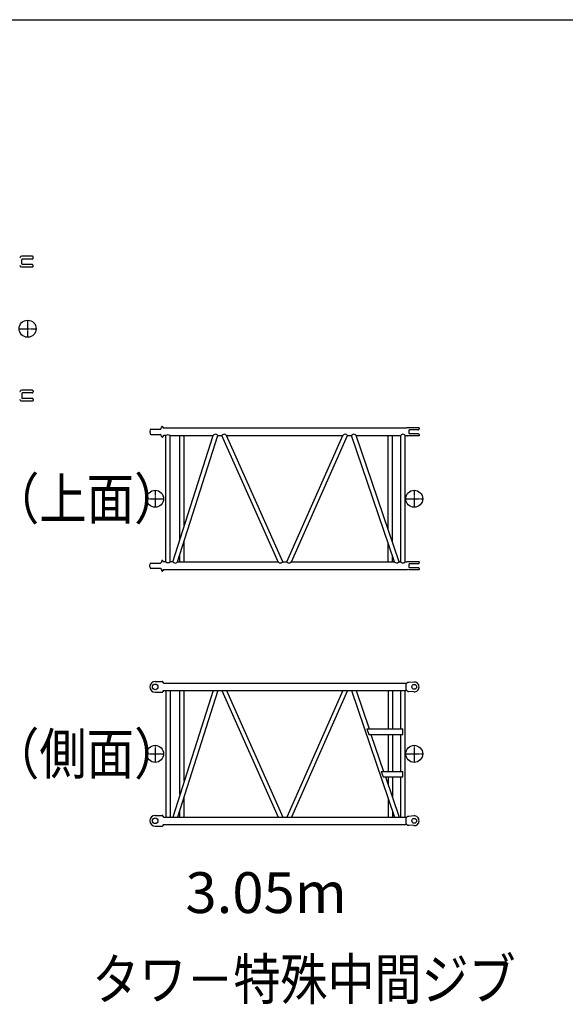
# Model space of a CAD drawing. Extents: x 0 to 144464, y -3366 to 58819.
# Drawn here: x 25589 to 32009, y 34902 to 46481 of the extents above; entities that cross this region are included whole.
import ezdxf

# ---------------------------------------------------------------- set-up
doc = ezdxf.new("R2010")
doc.units = 0
doc.header["$MEASUREMENT"] = 0
doc.linetypes.add('CENTER', pattern=[12, 7.5, -1.5, 1.5, -1.5])
doc.layers.get('0').update_dxf_attribs({"linetype": 'CONTINUOUS'})
doc.layers.add('1', color=7, linetype='CONTINUOUS')
doc.styles.get("Standard").update_dxf_attribs({"font": 'txt', "bigfont": 'BIGFONT'})

msp = doc.modelspace()

# ---------------------------------------------------------------- linework, layer by layer
at = {"color": 7, "linetype": 'Continuous'}
for p, q in [((25599.26448, 43691.80772), (25599.31623, 43692.42906)), ((25613.06671, 43698.63717), (25603.43106, 43696.93814)), ((25740.57397, 43698.63821), (25613.07023, 43698.63821)), ((25613.07023, 43611.38543), (25613.07023, 43658.88667)), ((25734.57377, 43666.88724), (25621.07045, 43666.88724)), ((25746.57406, 43678.88741), (25746.57406, 43692.63767)), ((25599.31626, 43577.84295), (25599.26447, 43578.46474)), ((25613.06674, 43571.63509), (25603.43092, 43573.33414)), ((25740.57397, 43571.63435), (25613.07023, 43571.63435)), ((25734.57377, 43603.38532), (25621.07045, 43603.38532)), ((25746.57406, 43577.63444), (25746.57406, 43591.38469)), ((25599.31626, 42117.38326), (25599.26447, 42116.76146)), ((25613.06674, 42123.59112), (25603.43092, 42121.89206)), ((25740.57397, 42123.59185), (25613.07023, 42123.59185)), ((25613.07023, 42083.84078), (25613.07023, 42036.33953)), ((25734.57377, 42091.84089), (25621.07045, 42091.84089)), ((25746.57406, 42117.59177), (25746.57406, 42103.84152)), ((25599.26448, 42003.41848), (25599.31623, 42002.79714)), ((25613.06671, 41996.58904), (25603.43106, 41998.28806)), ((25740.57397, 41996.588), (25613.07023, 41996.588)), ((25734.57377, 42028.33896), (25621.07045, 42028.33896)), ((25746.57406, 42016.33879), (25746.57406, 42002.58854)), ((27254.57663, 41673.4884), (27257.54312, 41690.31219)), ((27267.39041, 41698.57568), (27268.38928, 41698.57568)), ((27271.88945, 41692.5756), (27271.88945, 41695.07552)), ((27122.46415, 41656.53987), (27119.61624, 41635.07373)), ((27119.6174, 41635.07421), (27122.46526, 41613.60852)), ((27132.37638, 41665.22479), (27244.7277, 41665.22479)), ((27132.37638, 41604.92318), (27244.73045, 41604.92318)), ((27257.54521, 41579.83649), (27254.57888, 41596.65938)), ((27267.39041, 41571.57229), (27268.38928, 41571.57229)), ((27271.88945, 41577.57237), (27271.88945, 41575.07199)), ((27286.1644, 41680.07508), (27286.48156, 41679.52575)), ((27286.48148, 41590.62176), (27286.16461, 41590.07293)), ((27307.71966, 41590.62176), (27286.48148, 41590.62176)), ((27286.48156, 41679.52575), (30145.6683, 41679.52575)), ((27307.71966, 40104.48305), (27307.71966, 41590.62542)), ((27358.51674, 41590.62542), (27867.33209, 41590.62542)), ((27358.52194, 40104.48305), (27358.52194, 41590.62542)), ((27392.45784, 40104.48305), (27867.47499, 41590.62542)), ((27445.79128, 40104.48305), (27920.80843, 41590.62542)), ((27474.725, 40361.86473), (27474.725, 41590.62542)), ((27525.52636, 40520.80225), (27525.52636, 41590.62542)), ((27920.98357, 41590.62542), (27968.36167, 41590.62542)), ((28628.37956, 40104.481), (27968.35942, 41590.62587)), ((28683.96401, 40104.47894), (28023.94238, 41590.62715)), ((28023.9468, 41590.62542), (29390.40426, 41590.62542)), ((28730.38018, 40104.48025), (29390.40095, 41590.62653)), ((28785.96401, 40104.47978), (29445.98484, 41590.62622)), ((29445.98573, 41590.62542), (29493.37848, 41590.62542)), ((29998.39159, 40104.47806), (29493.37597, 41590.62354)), ((30052.04195, 40104.47994), (29547.02633, 41590.62542)), ((29547.02996, 41590.62542), (30072.80593, 41590.62542)), ((29922.80274, 40484.80797), (29922.80274, 41590.62542)), ((29973.60135, 40335.31992), (29973.60135, 41590.62542)), ((30072.80593, 40104.47573), (30072.80593, 41590.62542)), ((30123.60455, 40104.47939), (30123.60455, 41590.62542)), ((30123.60455, 41590.62542), (30145.66327, 41590.62542)), ((30169.21079, 41588.07217), (30151.19317, 41588.71541)), ((30169.21101, 41682.0741), (30151.1934, 41681.43086)), ((30288.21144, 41682.07465), (30169.21136, 41682.07465)), ((30169.21136, 41650.82495), (30169.21136, 41619.32256)), ((30288.21144, 41588.07286), (30169.21136, 41588.07286)), ((30278.20993, 41658.82323), (30177.20964, 41658.82323)), ((30278.20993, 41611.32428), (30177.20964, 41611.32428)), ((30288.21144, 41682.07465), (30288.21144, 41668.82475)), ((30288.21144, 41601.32276), (30288.21144, 41588.07286)), ((27525.52636, 40104.48305), (27525.52636, 40353.94283)), ((29922.80274, 40104.47939), (29922.80274, 40326.92246)), ((27474.725, 40104.48305), (27474.725, 40195.00531)), ((27119.61702, 40060.03034), (27122.46487, 40081.49602)), ((27132.37638, 40090.18164), (27244.73045, 40090.18164)), ((27257.54475, 40115.26823), (27254.57842, 40098.44534)), ((27267.39041, 40123.53253), (27268.38928, 40123.53253)), ((27271.88945, 40117.53244), (27271.88945, 40120.03282)), ((27286.4821, 40104.48305), (27286.16498, 40105.03232)), ((27307.71966, 40104.48305), (27286.4821, 40104.48305)), ((27392.45784, 40104.48305), (27358.52194, 40104.48305)), ((27445.79011, 40104.47939), (28628.38476, 40104.47939)), ((28683.96623, 40104.47939), (28730.38483, 40104.47939)), ((28785.9663, 40104.47939), (29998.39456, 40104.47939)), ((29973.60135, 40104.47939), (29973.60135, 40177.43442)), ((30052.04604, 40104.47939), (30072.80593, 40104.47939)), ((30123.60455, 40104.47939), (30145.66327, 40104.47939)), ((30169.20842, 40107.032), (30151.19447, 40106.38889)), ((30288.21144, 40107.03196), (30169.21136, 40107.03196)), ((30169.21136, 40075.78226), (30169.21136, 40044.27986)), ((30278.20993, 40083.78054), (30177.20964, 40083.78054)), ((30288.21144, 40107.03196), (30288.21144, 40093.78205)), ((27122.46482, 40038.56537), (27119.61697, 40060.03105)), ((27132.37638, 40029.88003), (27244.7277, 40029.88003)), ((27254.5771, 40021.61632), (27257.5435, 40004.79298)), ((27267.39041, 39996.52913), (27268.38928, 39996.52913)), ((27271.88945, 40002.52922), (27271.88945, 40000.0293)), ((27286.16484, 40015.02974), (27286.482, 40015.57907)), ((27286.482, 40015.57907), (30145.6683, 40015.57907)), ((30169.2097, 40013.02974), (30151.19208, 40013.67298)), ((30288.21144, 40013.03017), (30169.21136, 40013.03017)), ((30278.20993, 40036.28158), (30177.20964, 40036.28158)), ((30288.21144, 40026.28007), (30288.21144, 40013.03017)), ((27183.11639, 38698.49013), (27266.88961, 38698.49013)), ((27271.88945, 38693.49006), (27271.88945, 38692.49005)), ((27281.89005, 38682.48968), (27282.04661, 38682.48968)), ((27286.6932, 38679.4402), (27286.37604, 38679.98953)), ((27286.6932, 38679.4402), (30133.96984, 38679.4402)), ((30133.96984, 38679.4402), (30133.96984, 38590.53736)), ((30133.97084, 38679.43877), (30137.20457, 38673.83777)), ((30146.43347, 38682.4898), (30141.67041, 38674.23994)), ((30169.21888, 38687.491), (30154.62495, 38687.49051)), ((30226.93938, 38691.83068), (30169.21729, 38687.49091)), ((27183.11639, 38571.48628), (27266.88961, 38571.48628)), ((27271.88945, 38576.48635), (27271.88945, 38577.48659)), ((27281.89005, 38587.48673), (27282.04661, 38587.48673)), ((27286.69444, 38590.53736), (27286.37667, 38589.98697)), ((27286.69444, 38590.53736), (30133.96984, 38590.53736)), ((27307.71966, 38590.53736), (27307.71966, 37104.3943)), ((27358.52194, 38590.53736), (27358.52194, 37104.3943)), ((27867.48373, 38590.53759), (27392.45676, 37104.39498)), ((27920.81727, 38590.53759), (27445.79016, 37104.39453)), ((27474.725, 37372.28538), (27474.725, 38590.53759)), ((27525.52636, 37531.21964), (27525.52636, 38590.53759)), ((27968.35853, 38590.53456), (28628.37682, 37104.39387)), ((28023.94089, 38590.53607), (28683.95964, 37104.39434)), ((29390.40188, 38590.5387), (28730.38323, 37104.39718)), ((29445.98675, 38590.54058), (28785.96661, 37104.39571)), ((29493.37597, 38590.53759), (29998.39077, 37104.39453)), ((29547.02842, 38590.53759), (29699.96692, 38140.47457)), ((29922.80274, 38590.53759), (29922.80274, 38140.47457)), ((29973.60135, 38590.53759), (29973.60135, 38140.47457)), ((30072.80593, 38140.47457), (30072.80593, 38590.53736)), ((30123.60455, 37104.3943), (30123.60455, 38590.53736)), ((30133.97014, 38590.53685), (30137.20468, 38596.13923)), ((30137.20358, 38673.24006), (30139.93926, 38673.24006)), ((30137.20358, 38596.73772), (30139.93926, 38596.73772)), ((30141.66001, 38595.7549), (30146.43371, 38587.4866)), ((30155.02393, 38582.48735), (30169.21136, 38582.48735)), ((30226.93964, 38578.14684), (30169.21752, 38582.48638)), ((29673.14069, 38140.47457), (29695.22937, 38075.47265)), ((29673.14069, 38140.47457), (30098.20341, 38140.47457)), ((30098.20341, 38075.47265), (30098.20341, 38140.47457)), ((29695.22937, 38075.47265), (30098.20341, 38075.47265)), ((29722.05559, 38075.47265), (29869.87979, 37640.45985)), ((29922.80274, 38075.47265), (29922.80274, 37640.45985)), ((29973.60135, 38075.47265), (29973.60135, 37640.45985)), ((30072.80593, 37640.45985), (30072.80593, 38075.47265)), ((29843.05356, 37640.45985), (29865.14224, 37575.45794)), ((29843.22348, 37640.45985), (30098.20341, 37640.45985)), ((30098.20341, 37575.45794), (30098.20341, 37640.45985)), ((29865.31215, 37575.45794), (30098.20341, 37575.45794)), ((29891.96846, 37575.45794), (30052.04349, 37104.39374)), ((29922.80274, 37575.45794), (29922.80274, 37484.72562)), ((29973.60135, 37575.45794), (29973.60135, 37335.23689)), ((30072.80593, 37104.3943), (30072.80593, 37575.45794)), ((29919.49942, 37494.4559), (29922.80274, 37494.4559)), ((27525.52636, 37104.39453), (27525.52636, 37343.34206)), ((29922.80274, 37326.84149), (29922.80274, 37104.39453)), ((27474.725, 37104.39453), (27474.725, 37184.4078)), ((29973.60135, 37177.35276), (29973.60135, 37104.39453)), ((27183.11639, 37123.44446), (27266.88961, 37123.44446)), ((27271.88945, 37118.44439), (27271.88945, 37117.44438)), ((27281.89005, 37107.44401), (27282.04661, 37107.44401)), ((27286.69413, 37104.3943), (27286.37682, 37104.94389)), ((27286.69413, 37104.3943), (30133.96984, 37104.3943)), ((30133.45347, 37104.3943), (30133.96984, 37104.3943)), ((30133.45347, 37104.3943), (30133.96984, 37104.3943)), ((30133.96984, 37104.39361), (30133.96984, 37015.49237)), ((30133.97051, 37104.39439), (30137.20424, 37098.79339)), ((30137.20358, 37098.19394), (30139.93926, 37098.19394)), ((30146.43321, 37107.44393), (30141.67004, 37099.19388)), ((30169.21665, 37112.44482), (30154.62271, 37112.44433)), ((30226.93962, 37116.78479), (30169.21752, 37112.44502)), ((27183.11639, 36996.44084), (27266.88961, 36996.44084)), ((27271.88945, 37001.44091), (27271.88945, 37002.44092)), ((27281.89005, 37012.44129), (27282.04661, 37012.44129)), ((27286.69456, 37015.49146), (27286.37679, 37014.94107)), ((27286.69456, 37015.49146), (30133.96984, 37015.49146)), ((30133.97051, 37015.49114), (30137.20424, 37021.09214)), ((30137.20358, 37021.69159), (30139.93926, 37021.69159)), ((30141.65964, 37020.70919), (30146.43334, 37012.4409)), ((30155.02393, 37007.44122), (30169.21136, 37007.44122)), ((30226.93827, 37003.1011), (30169.21616, 37007.44064))]:
    msp.add_line(p, q, dxfattribs=at)
at = {"color": 7, "linetype": 'CENTER'}
for p, q in [((25583.0693, 42847.6131), (25783.07519, 42847.6131)), ((25683.07224, 42947.61605), (25683.07224, 42747.61016)), ((27183.11639, 40947.55718), (27183.11639, 40747.5513)), ((30231.20903, 40947.55718), (30231.20903, 40747.5513)), ((27083.11345, 40847.55424), (27283.11934, 40847.55424)), ((30131.20609, 40847.55424), (30331.21198, 40847.55424)), ((27183.11639, 37947.46888), (27183.11639, 37747.463)), ((30231.20903, 37947.46888), (30231.20903, 37747.463)), ((27083.11345, 37847.46594), (27283.11934, 37847.46594)), ((30131.20609, 37847.46594), (30331.21198, 37847.46594))]:
    msp.add_line(p, q, dxfattribs=at)
at = {"color": 7, "linetype": 'Continuous'}
for points in [[(27920.98357, 41590.62542, 0.10760465), (27904.44087, 41603.2335, 0.2220157763), (27884.11984, 41602.94417, 0.099898111), (27867.33209, 41590.62542)], [(28023.9468, 41590.62542, 0.0939038261), (28006.30151, 41602.87247, 0.2085339093), (27985.30841, 41603.7075, 0.1164695624), (27968.36167, 41590.62542)], [(29445.98573, 41590.62542, 0.1149060427), (29429.00281, 41603.66696, 0.2101596401), (29408.01545, 41602.91525, 0.0947439838), (29390.40426, 41590.62542)], [(29547.02996, 41590.62542, 0.0979020724), (29530.17934, 41602.92635, 0.2218246241), (29509.82991, 41603.3942, 0.1103940885), (29493.37848, 41590.62542)], [(30123.60455, 41590.62542, 0.1041450818), (30108.00386, 41603.44535, 0.249203771), (30088.43057, 41603.41954, 0.1034691252), (30072.80658, 41590.6262)], [(27392.28153, 40104.47939, 0.1076046498), (27408.82423, 40091.87132, 0.2220157767), (27429.14527, 40092.16065, 0.0998981107), (27445.93301, 40104.47939)], [(28683.96623, 40104.47939, -0.11139909), (28667.01104, 40090.89861, -0.2285193746), (28645.82201, 40091.44968, -0.0974551375), (28628.38547, 40104.47862)], [(28785.9663, 40104.47939, -0.0972234308), (28768.49261, 40091.68871, -0.2228432039), (28747.38147, 40091.13347, -0.1115045086), (28730.38483, 40104.47939)], [(30052.04604, 40104.47939, -0.1106523616), (30035.66862, 40091.33784, -0.2305037323), (30015.1985, 40091.82358, -0.0979980133), (29998.39523, 40104.47866)], [(30123.60455, 40104.47939, -0.1031720398), (30107.98671, 40091.59732, -0.2517957659), (30088.37945, 40091.54999, -0.1043977843), (30072.80593, 40104.47939)]]:
    msp.add_lwpolyline(points, format="xyb", dxfattribs=at)
for centre, radius in [((25683.07224, 42847.6131), 100.00294), ((27183.11639, 40847.55424), 100.00294), ((30231.20903, 40847.55424), 100.00294), ((27183.11639, 38634.9882), 33.00097), ((30231.20903, 38634.98889), 28.50083), ((27183.11639, 37847.46594), 100.00294), ((30231.20903, 37847.46594), 100.00294), ((27183.11639, 37059.94276), 33.00097), ((30231.20903, 37059.94276), 28.50083)]:
    msp.add_circle(centre, radius, dxfattribs=at)
for centre, radius, start, end in [((25589.29878, 43692.63767), 10.00029, 270.223242229, 355.238557309), ((25604.29922, 43692.01417), 5.00015, 99.999993676, 175.238557195), ((25621.07045, 43658.88667), 8.00024, 90.000026638, 179.999994991), ((25734.57377, 43678.88741), 12.00035, 269.999983835, 359.999964028), ((25740.57397, 43692.63767), 6.00018, 359.999964028, 90.000002504), ((25589.29878, 43577.63444), 10.00029, 4.761442691, 89.77670313), ((25604.29922, 43578.25793), 5.00015, 184.761442805, 260.000006324), ((25621.07045, 43611.38543), 8.00024, 179.999994991, 269.999983835), ((25734.57377, 43591.38469), 12.00035, 359.999964028, 90.000002504), ((25740.57397, 43577.63444), 6.00018, 269.999983835, 359.999964028), ((25589.29878, 42117.59177), 10.00029, 270.22329687, 355.238557309), ((25604.29922, 42116.96827), 5.00015, 99.999993676, 175.238557195), ((25621.07045, 42083.84078), 8.00024, 90.000016165, 180.000005009), ((25621.07045, 42036.33953), 8.00024, 180.000005009, 269.999973362), ((25734.57377, 42103.84152), 12.00035, 269.999997496, 0.000035972), ((25740.57397, 42117.59177), 6.00018, 0.000035972, 90.000016165), ((25589.29878, 42002.58854), 10.00029, 4.761442691, 89.776757771), ((25604.29922, 42003.21203), 5.00015, 184.761442805, 260.000006324), ((25734.57377, 42016.33879), 12.00035, 0.000035972, 90.000016165), ((25740.57397, 42002.58854), 6.00018, 269.999997496, 0.000035972), ((27267.39041, 41688.57554), 10.00029, 89.999480222, 169.999915027), ((27268.38928, 41695.07552), 3.5001, 0, 89.999999317), ((27281.89005, 41692.5756), 10.00029, 179.999994991, 269.999997496), ((27132.37638, 41655.22465), 10.00029, 89.999534864, 172.44260924), ((27132.37638, 41614.92332), 10.00029, 187.55766761, 270.002531496), ((27244.7277, 41675.22493), 10.00029, 270.00269542, 350.000466451), ((27244.73045, 41594.92258), 10.00029, 9.999987984, 89.999999317), ((27267.39041, 41581.57243), 10.00029, 190.000471106, 270.002476854), ((27268.38928, 41575.07199), 3.5001, 269.999997496, 0), ((27281.89005, 41577.57237), 10.00029, 90.000002504, 180.000005009), ((27281.8342, 41677.57516), 5.00015, 30.000000835, 90.000002504), ((27281.8342, 41592.57281), 5.00015, 269.999997496, 329.999999165), ((27333.1208, 41554.14288), 44.45143, 55.150208774, 124.84979282), ((30151.55215, 41598.70794), 10.00029, 233.923121609, 267.954349009), ((30151.55215, 41671.43957), 10.00029, 92.045650991, 126.041231648), ((30177.20964, 41650.82495), 8.00023, 90.000036655, 180.000018669), ((30177.20964, 41619.32256), 8.00023, 179.999964028, 269.999946042), ((30278.20993, 41601.32276), 10.00029, 0.000035972, 90.000036655), ((30278.20993, 41668.82475), 10.00029, 270.000017986, 0.000035972), ((27132.37638, 40080.18149), 10.00029, 89.997468504, 172.44233239), ((27244.73045, 40100.18223), 10.00029, 269.999997496, 350.000003706), ((27267.39041, 40113.53239), 10.00029, 89.997523146, 169.999528894), ((27268.38928, 40120.03282), 3.5001, 0, 90.000002504), ((27281.89005, 40117.53244), 10.00029, 179.999994991, 269.999997496), ((27281.8342, 40102.532), 5.00015, 30.000000835, 90.000002504), ((27333.1208, 40140.96194), 44.45143, 235.15020718, 304.849791226), ((30151.55215, 40096.39688), 10.00029, 92.045650991, 126.076878391), ((30177.20964, 40075.78226), 8.00023, 90.000036655, 180.000018669), ((30278.20993, 40093.78205), 10.00029, 270.000017986, 0.000035972), ((27132.37638, 40039.88017), 10.00029, 187.557394402, 270.000455118), ((27244.7277, 40019.87989), 10.00029, 9.999533549, 89.99730458), ((27267.39041, 40006.52928), 10.00029, 190.000088615, 270.00050976), ((27268.38928, 40000.0293), 3.5001, 269.999997496, 0), ((27281.89005, 40002.52922), 10.00029, 90.000002504, 180.000005009), ((27281.8342, 40017.52966), 5.00015, 269.999997496, 329.999999165), ((30151.55215, 40023.66524), 10.00029, 233.958768352, 267.954349009), ((30177.20964, 40044.27986), 8.00023, 179.999964028, 269.999946042), ((30278.20993, 40026.28007), 10.00029, 0.000035972, 90.000036655), ((27183.11639, 38634.9882), 63.50187, 90.000057146, 270.000028004), ((27266.88961, 38693.49006), 5.00015, 0, 90.000002504), ((27266.88961, 38693.49006), 5.00015, 0, 90.000002504), ((27281.89005, 38692.49005), 10.00029, 179.999994991, 269.999997496), ((27282.04661, 38677.48961), 5.00015, 30.000000835, 90.000002504), ((30155.09351, 38677.48984), 10.00029, 90.001020203, 150.000461797), ((30231.20903, 38634.98889), 57.00168, 359.999981331, 94.299613417), ((27266.88961, 38576.48635), 5.00015, 269.999997496, 0), ((27281.89005, 38577.48659), 10.00029, 90.000002504, 180.000005009), ((27282.04661, 38592.48703), 5.00015, 269.999997496, 329.999999165), ((30139.93926, 38675.24009), 2.00006, 269.995974514, 329.998001335), ((30139.93926, 38594.73769), 2.00006, 30.001998665, 90.004025486), ((30155.09351, 38592.48794), 10.00029, 209.999538203, 269.998979797), ((30231.20903, 38634.98889), 57.00168, 265.700605149, 359.999964028), ((27183.11639, 37059.94276), 63.50187, 89.999982014, 269.999946042), ((27266.88961, 37118.44439), 5.00015, 0, 90.000002504), ((27281.89005, 37117.44438), 10.00029, 179.999994991, 269.999997496), ((27282.04661, 37102.44394), 5.00015, 30.000000835, 90.000002504), ((30139.93926, 37100.19396), 2.00006, 269.995974514, 329.998001335), ((30155.09351, 37102.44371), 10.00029, 90.001020203, 150.000461797), ((30231.20903, 37059.94276), 57.00168, 359.999981331, 94.299613417), ((30231.20903, 37059.94276), 57.00168, 265.700605149, 359.999964028), ((27266.88961, 37001.44091), 5.00015, 269.999997496, 0), ((27266.88961, 37001.44091), 5.00015, 269.999997496, 0), ((27281.89005, 37002.44092), 10.00029, 90.000002504, 180.000005009), ((27282.04661, 37017.44136), 5.00015, 269.999997496, 329.999999165), ((30139.93926, 37019.69156), 2.00006, 30.001998665, 90.004025486), ((30155.09351, 37017.44182), 10.00029, 209.999538203, 269.998979797)]:
    msp.add_arc(centre, radius, start, end, dxfattribs=at)
for p in [(27183.11639, 40847.55424), (27183.11639, 37847.46594)]:
    msp.add_point(p, dxfattribs=at)
at = {"layer": '1', "color": 7, "linetype": 'Continuous'}
msp.add_line((720.02119, 46481.36801), (66561.95901, 46481.36801), dxfattribs=at)

# ---------------------------------------------------------------- texts
at = {"color": 7, "linetype": 'Continuous'}
for s, width, p in [('（上面）', 0.85126, (25263.05996, 40607.54717)), ('（側面）', 0.85126, (25263.05996, 37607.45888)), ('3.05m', 1.010214, (27539.79242, 35975.39427)), ('タワ－特殊中間ジブ', 0.844958, (26444.18887, 34957.45661))]:
    msp.add_text(s, height=480.014128, dxfattribs=dict(at, width=width)).set_placement(p)

doc.saveas('drawing.dxf')
